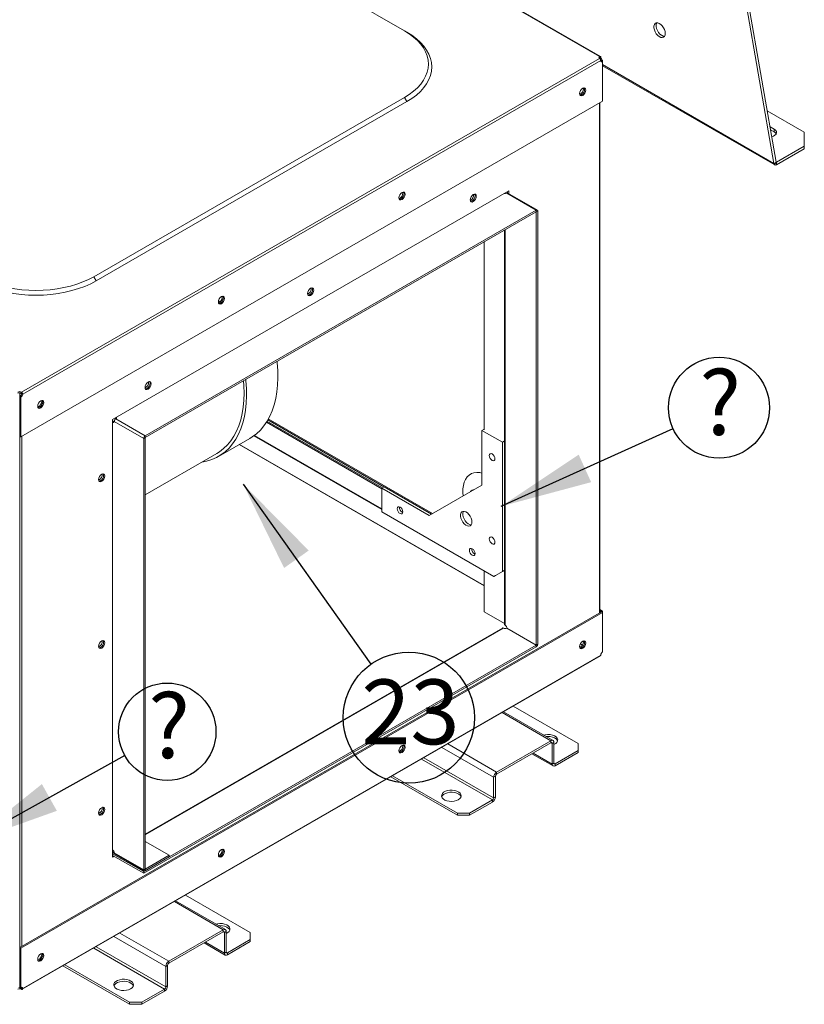
# Model space of a CAD drawing. Units: millimetres. Extents: x 5 to 415, y 5 to 292.
# Drawn here: x 260 to 286, y 112 to 144 of the extents above; entities that cross this region are included whole.
import ezdxf

# ---------------------------------------------------------------- set-up
doc = ezdxf.new("R2010")
doc.units = ezdxf.units.MM
doc.layers.add('FORMAT', color=7, linetype='Continuous')
doc.styles.add('SLDTEXTSTYLE4', font='TXT', dxfattribs={"width": 0.75})
doc.dimstyles.new('SLDDIMSTYLE3', dxfattribs={"dimtxt": 0.18, "dimasz": 3, "dimexe": 0, "dimexo": 0.0625, "dimgap": 0, "dimtad": 0, "dimtih": 1, "dimtoh": 1, "dimdec": 0, "dimrnd": 1e-09, "dimzin": 0, "dimdsep": 46, "dimtxsty": 'Standard', "dimsah": 1, "dimcen": 0.09, "dimadec": 0, "dimazin": 0, "dimtfac": 3, "dimtdec": 0, "dimtofl": 0, "dimtmove": 0, "dimatfit": 3, "dimfxl": 0, "dimfrac": 2, "dimtolj": 1, "dimtzin": 0, "dimarcsym": 0})

# ---------------------------------------------------------------- blocks, each defined once
blk = doc.blocks.new('SW_NOTE_25')
at = {"layer": 'FORMAT', "color": 0}
blk.add_circle((1.388, 0.775), 1.589, dxfattribs=at)
at = {"layer": 'FORMAT', "color": 0, "insert": (1.45, 2.029), "char_height": 2.117, "attachment_point": 2, "style": 'SLDTEXTSTYLE4'}
blk.add_mtext('?', dxfattribs=at)
blk = doc.blocks.new('SW_NOTE_26')
at = {"layer": 'FORMAT', "color": 0}
blk.add_circle((1.5, 0.679), 1.647, dxfattribs=at)
at = {"layer": 'FORMAT', "color": 0, "insert": (1.539, 1.906), "char_height": 2.117, "attachment_point": 2, "style": 'SLDTEXTSTYLE4'}
blk.add_mtext('?', dxfattribs=at)
blk = doc.blocks.new('SW_NOTE_40')
at = {"layer": 'FORMAT', "color": 0}
blk.add_circle((1.238, -1.745), 2.139, dxfattribs=at)
at = {"layer": 'FORMAT', "color": 0, "insert": (1.289, -0.498), "char_height": 2.1167, "attachment_point": 2, "style": 'SLDTEXTSTYLE4'}
blk.add_mtext('23', dxfattribs=at)

msp = doc.modelspace()

# ---------------------------------------------------------------- linework, layer by layer
at = {"color": 7, "linetype": 'Continuous', "lineweight": 15}
for p, q in [((255.3151, 156.2319), (278.8894, 142.6227)), ((278.9172, 142.6254), (255.3427, 156.2347)), ((272.5226, 143.4625), (256.6127, 152.6471)), ((284.5756, 139.1332), (283.5861, 144.8103)), ((284.6503, 139.1762), (283.6607, 144.8534)), ((272.5226, 143.4625), (272.6011, 143.4172)), ((278.8894, 142.5561), (260.0291, 131.6683)), ((278.9287, 142.4881), (260.0684, 131.6003)), ((278.8894, 142.5819), (278.8894, 142.6227)), ((278.8933, 142.5796), (278.9287, 142.6001)), ((278.9541, 142.4778), (278.9895, 142.4982)), ((278.9541, 142.4769), (278.9541, 142.4778)), ((278.9541, 142.4769), (278.9895, 142.4565)), ((278.9895, 142.4565), (278.9895, 142.4982)), ((278.9895, 142.4565), (278.9895, 141.1659)), ((278.9895, 142.3204), (284.6008, 139.081)), ((278.3668, 141.5685), (278.3634, 141.5966)), ((278.9895, 141.1659), (260.0076, 130.2079)), ((262.3874, 135.4345), (272.5226, 141.2855)), ((262.4659, 135.2984), (272.6011, 141.1494)), ((272.5226, 141.2855), (272.6011, 141.1494)), ((278.896, 124.4609), (278.896, 141.1119)), ((284.3585, 140.8501), (285.5673, 140.1523)), ((284.4497, 140.3269), (284.5859, 140.2483)), ((284.4664, 140.2311), (284.5859, 140.1621)), ((284.5859, 140.2483), (284.5859, 140.1621)), ((285.5673, 140.1523), (285.5673, 139.6988)), ((285.5673, 139.6988), (284.6562, 139.1728)), ((285.5673, 139.6126), (284.6562, 139.0866)), ((285.5673, 139.6988), (285.5673, 139.6126)), ((284.6503, 139.1762), (284.5756, 139.1332)), ((284.6534, 139.1725), (284.6007, 139.0811)), ((284.6562, 139.1728), (284.6562, 139.0866)), ((275.9253, 138.2366), (263.001, 130.7756)), ((275.9253, 138.1448), (275.9253, 138.2366)), ((272.4743, 138.1668), (272.4708, 138.1949)), ((275.8639, 138.1575), (276.8245, 137.603)), ((275.8651, 138.158), (275.89, 138.1724)), ((275.89, 138.1627), (275.89, 138.2162)), ((276.8582, 137.6063), (275.8974, 138.1609)), ((276.8245, 137.603), (264.0666, 130.238)), ((276.8245, 137.603), (276.8245, 137.5485)), ((276.8245, 137.5485), (264.0666, 130.1835)), ((276.8721, 137.5755), (276.8249, 137.5483)), ((276.8249, 123.4056), (276.8249, 137.5483)), ((276.8721, 123.4328), (276.8721, 137.5755)), ((275.7879, 136.9501), (275.7879, 124.0858)), ((275.1221, 130.4343), (275.1221, 136.5657)), ((262.3874, 135.4345), (262.4659, 135.2984)), ((266.5817, 134.7651), (266.5783, 134.7932)), ((266.4942, 134.5999), (266.4603, 134.6593)), ((259.9742, 131.6321), (259.9606, 131.6399)), ((259.9722, 131.5189), (260.0076, 131.4985)), ((259.9722, 130.2283), (259.9722, 131.5189)), ((260.0076, 130.2079), (260.0076, 131.4985)), ((260.0291, 131.6275), (260.0291, 131.6683)), ((260.033, 131.6207), (260.0684, 131.6003)), ((260.6892, 131.3634), (260.6857, 131.3915)), ((263.106, 130.8362), (263.106, 130.8036)), ((263.001, 130.7756), (263.001, 116.4861)), ((263.0488, 130.7046), (263.0017, 130.6774)), ((263.0017, 130.6774), (263.0017, 116.7202)), ((263.0488, 130.7046), (263.0573, 130.7011)), ((263.0584, 130.7102), (264.0191, 130.1556)), ((263.1133, 130.7981), (263.106, 130.8036)), ((263.106, 130.7925), (264.0666, 130.238)), ((271.7888, 128.5073), (268.0196, 130.6832)), ((271.8033, 128.5397), (268.0383, 130.7132)), ((268.0649, 130.7579), (271.8554, 128.5697)), ((268.0822, 130.7887), (273.4341, 127.6991)), ((259.9722, 130.2283), (260.0076, 130.2079)), ((264.0666, 130.238), (264.0666, 130.1835)), ((267.6125, 130.2429), (271.7888, 127.832)), ((275.0493, 130.4142), (275.1221, 130.4562)), ((275.7171, 130.0286), (275.0493, 130.4142)), ((275.0493, 130.4142), (275.0493, 128.6319)), ((264.0191, 130.1556), (264.0662, 130.1828)), ((264.0191, 130.1556), (264.0191, 116.0674)), ((264.0662, 130.1828), (264.0662, 116.0946)), ((266.4565, 129.5654), (267.4778, 130.155)), ((275.7171, 130.0286), (275.771, 130.0597)), ((275.7171, 125.8098), (275.7171, 130.0286)), ((264.0662, 128.3138), (266.4009, 129.6616)), ((275.0493, 128.6319), (273.3322, 127.6403)), ((271.7888, 128.5313), (271.8634, 128.5744)), ((271.7888, 128.5313), (271.7888, 127.7601)), ((273.3322, 127.6403), (271.7888, 128.5313)), ((273.4068, 127.6834), (271.8634, 128.5744)), ((271.7888, 127.7601), (275.4422, 125.651)), ((275.1221, 124.4944), (275.1221, 125.8358)), ((275.4422, 125.651), (275.7171, 125.8098)), ((275.7171, 125.8098), (275.771, 125.8409)), ((275.4422, 125.651), (275.496, 125.6821)), ((259.9722, 113.5364), (278.9541, 124.4945)), ((260.0076, 113.516), (278.9895, 124.474)), ((275.7879, 124.11), (275.1221, 124.4944)), ((278.9895, 124.5158), (278.896, 124.5698)), ((278.9541, 124.4954), (278.896, 124.5289)), ((278.9541, 124.4954), (278.9895, 124.5158)), ((278.9541, 124.4945), (278.9541, 124.4954)), ((278.9541, 124.4945), (278.9895, 124.474)), ((278.9895, 124.474), (278.9895, 124.5158)), ((278.9895, 124.474), (278.9895, 123.1835)), ((275.7169, 123.9629), (264.0662, 117.2371)), ((275.8639, 123.9595), (276.8245, 123.4049)), ((275.8643, 123.9602), (276.8249, 123.4056)), ((278.3319, 123.4079), (278.2613, 123.4486)), ((278.3668, 123.5158), (278.3634, 123.5439)), ((264.0154, 116.0104), (276.8245, 123.4049)), ((264.0154, 115.956), (276.8245, 123.3505)), ((276.8245, 123.3505), (276.8245, 123.4049)), ((276.8721, 123.4328), (276.8249, 123.4056)), ((260.0568, 112.1683), (278.9173, 123.0563)), ((278.9287, 123.0816), (260.0684, 112.1938)), ((277.3724, 120.2913), (275.7501, 121.2279)), ((276.0708, 121.413), (278.1867, 120.1916)), ((277.3029, 120.2845), (275.5276, 119.2596)), ((277.3029, 120.2164), (277.3029, 120.2845)), ((277.3422, 120.1937), (277.4012, 120.2277)), ((277.4012, 119.5567), (277.4012, 120.2277)), ((272.4743, 120.1141), (272.4708, 120.1422)), ((277.3029, 120.2164), (275.5276, 119.1915)), ((277.3422, 119.5226), (277.3422, 120.1937)), ((278.1867, 119.9648), (277.4404, 119.534)), ((278.1867, 120.1916), (278.1867, 119.9648)), ((278.1867, 119.8967), (278.1867, 119.9648)), ((276.681, 119.8574), (277.371, 119.4591)), ((278.1867, 119.8967), (277.4404, 119.4659)), ((277.3422, 119.5226), (277.4012, 119.5567)), ((277.4404, 119.4659), (277.4404, 119.534)), ((274.251, 117.8515), (272.0762, 119.107)), ((274.251, 117.9195), (272.1351, 119.141)), ((275.4294, 119.0895), (275.4883, 119.1235)), ((275.4294, 119.0895), (275.4294, 118.4184)), ((275.4883, 119.1235), (275.4883, 118.4524)), ((275.5276, 119.2596), (275.5276, 119.1915)), ((275.3901, 118.3503), (274.6438, 117.9195)), ((275.3901, 118.3503), (275.3901, 118.2823)), ((275.4294, 118.4184), (275.4883, 118.4524)), ((275.3901, 118.2823), (274.6438, 117.8515)), ((274.6438, 117.9195), (274.251, 117.9195)), ((274.251, 117.8515), (274.251, 117.9195)), ((274.6438, 117.8515), (274.251, 117.8515)), ((274.6438, 117.8515), (274.6438, 117.9195)), ((264.8483, 116.5456), (264.0662, 116.9971)), ((266.5817, 116.7124), (266.5783, 116.7405)), ((263.0524, 116.6518), (263.001, 116.6221)), ((263.001, 116.596), (264.0154, 116.0104)), ((263.001, 116.5416), (264.0154, 115.956)), ((263.001, 116.5269), (263.0137, 116.5343)), ((263.001, 116.4861), (263.0491, 116.5139)), ((263.0584, 116.6219), (264.0191, 116.0674)), ((263.0723, 116.5912), (264.033, 116.0366)), ((264.0666, 116.0944), (264.8483, 116.5456)), ((264.0666, 116.0399), (264.8483, 116.4912)), ((264.8483, 116.5456), (264.8483, 116.4912)), ((264.0191, 116.0674), (264.0662, 116.0946)), ((264.0666, 116.0399), (264.0666, 116.0944)), ((264.0154, 116.0104), (264.0154, 115.956)), ((265.3784, 115.2404), (267.4943, 114.019)), ((266.68, 114.1187), (265.0577, 115.0553)), ((266.6105, 114.1119), (264.8352, 113.087)), ((266.6105, 114.0438), (264.8352, 113.0189)), ((266.6105, 114.0438), (266.6105, 114.1119)), ((266.6498, 114.0211), (266.7087, 114.0551)), ((266.6498, 113.35), (266.6498, 114.0211)), ((266.7087, 113.3841), (266.7087, 114.0551)), ((267.4943, 114.019), (267.4943, 113.7922)), ((259.9722, 112.2458), (259.9722, 113.5364)), ((259.9722, 113.5364), (260.0076, 113.516)), ((260.0076, 112.2254), (260.0076, 113.516)), ((265.9886, 113.6848), (266.6786, 113.2865)), ((267.4943, 113.7922), (266.748, 113.3614)), ((267.4943, 113.7241), (266.748, 113.2933)), ((267.4943, 113.7241), (267.4943, 113.7922)), ((260.6892, 113.3107), (260.6857, 113.3388)), ((266.6498, 113.35), (266.7087, 113.3841)), ((266.748, 113.2933), (266.748, 113.3614)), ((263.5586, 111.6789), (261.3837, 112.9344)), ((263.5586, 111.7469), (261.4427, 112.9684)), ((264.737, 112.9169), (264.7959, 112.9509)), ((264.737, 112.9169), (264.737, 112.2458)), ((264.7959, 112.9509), (264.7959, 112.2798)), ((264.8352, 113.087), (264.8352, 113.0189)), ((259.947, 112.2322), (259.9742, 112.2166)), ((259.9722, 112.2458), (260.0076, 112.2254)), ((260.0291, 112.1711), (260.0291, 112.212)), ((260.0684, 112.1938), (260.033, 112.2142)), ((264.737, 112.2458), (264.7959, 112.2798)), ((264.6977, 112.1777), (263.9514, 111.7469)), ((264.6977, 112.1097), (263.9514, 111.6789)), ((264.6977, 112.1777), (264.6977, 112.1097)), ((263.9514, 111.7469), (263.5586, 111.7469)), ((263.5586, 111.6789), (263.5586, 111.7469)), ((263.9514, 111.6789), (263.5586, 111.6789)), ((263.9514, 111.6789), (263.9514, 111.7469))]:
    msp.add_line(p, q, dxfattribs=at)
at = {"color": 8, "linetype": 'Continuous', "lineweight": 15}
for p, q in [((278.8894, 142.5819), (278.8933, 142.5796)), ((284.5756, 139.1332), (278.9895, 142.358)), ((278.8814, 141.1035), (278.8814, 124.4525)), ((284.6562, 139.1728), (284.6503, 139.1762)), ((275.8291, 138.1811), (275.8291, 138.1468)), ((276.8245, 137.5485), (276.8249, 137.5483)), ((275.8076, 124.0585), (275.8076, 136.9614)), ((259.9869, 131.6395), (259.9742, 131.6321)), ((259.9742, 131.52), (259.9742, 131.6321)), ((273.4342, 127.6992), (268.0823, 130.7888)), ((259.9742, 113.5376), (259.9742, 130.2272)), ((260.045, 113.5784), (260.045, 130.2294)), ((267.6268, 130.2535), (271.7888, 127.8508)), ((267.1306, 129.9546), (275.1221, 125.3412)), ((267.1385, 129.9591), (275.1221, 125.3503)), ((264.0662, 117.2143), (275.7504, 123.9595)), ((275.7094, 121.2044), (277.3029, 120.2845)), ((275.4294, 119.0895), (273.7376, 120.0661)), ((275.5276, 119.2596), (273.934, 120.1795)), ((277.3029, 120.2164), (277.3422, 120.1937)), ((275.3901, 118.3503), (273.0778, 119.6852)), ((275.4294, 118.4184), (273.1564, 119.7306)), ((276.7217, 119.8809), (277.3422, 119.5226)), ((277.4012, 119.5567), (277.4404, 119.534)), ((263.001, 116.5994), (263.0574, 116.6319)), ((264.0662, 116.0946), (264.0666, 116.0944)), ((265.017, 115.0318), (266.6105, 114.1119)), ((264.737, 112.9169), (263.0452, 113.8935)), ((264.8352, 113.087), (263.2416, 114.0069)), ((266.6105, 114.0438), (266.6498, 114.0211)), ((264.6977, 112.1777), (262.3854, 113.5126)), ((264.737, 112.2458), (262.4639, 113.558)), ((266.0293, 113.7083), (266.6498, 113.35)), ((266.7087, 113.3841), (266.748, 113.3614)), ((259.9742, 112.2166), (259.9742, 112.2447))]:
    msp.add_line(p, q, dxfattribs=at)
at = {"color": 7, "linetype": 'Continuous', "lineweight": 15, "flags": 128}
for points in [[(281.033, 143.3718), (281.026, 143.434), (281.0058, 143.4995), (280.9737, 143.5635), (280.9322, 143.6213), (280.8843, 143.6686), (280.8336, 143.7019), (280.7839, 143.7187), (280.7387, 143.7177), (280.7016, 143.6991), (280.6752, 143.6642), (280.6615, 143.6156), (280.6615, 143.5569), (280.6752, 143.4925), (280.7016, 143.4271), (280.7387, 143.3656), (280.7839, 143.3126), (280.8336, 143.2719), (280.8843, 143.2467), (280.9322, 143.2387), (280.9737, 143.2485), (281.0058, 143.2756), (281.026, 143.3177), (281.033, 143.3718)], [(280.7571, 143.7203), (280.7498, 143.7073), (280.7361, 143.6587), (280.7361, 143.6), (280.7498, 143.5356), (280.7762, 143.4702), (280.8134, 143.4087), (280.8585, 143.3557), (280.9083, 143.315), (280.959, 143.2897), (281.0068, 143.2818), (281.0102, 143.2819)], [(272.5226, 141.2855), (272.6797, 141.3845), (272.8213, 141.491), (272.9463, 141.6043), (273.0538, 141.7234), (273.1428, 141.8475), (273.2127, 141.9756), (273.2631, 142.1067), (273.2935, 142.2398), (273.3036, 142.374), (273.2935, 142.5082), (273.2631, 142.6413), (273.2127, 142.7724), (273.1428, 142.9005), (273.0538, 143.0246), (272.9463, 143.1437), (272.8213, 143.257), (272.6797, 143.3635), (272.5226, 143.4625)], [(272.6011, 141.1494), (272.7648, 141.2525), (272.9124, 141.3635), (273.0426, 141.4815), (273.1545, 141.6056), (273.2472, 141.7348), (273.3201, 141.8682), (273.3725, 142.0048), (273.4041, 142.1435), (273.4147, 142.2833), (273.4041, 142.423), (273.3725, 142.5617), (273.3201, 142.6983), (273.2472, 142.8317), (273.1545, 142.961), (273.0426, 143.0851), (272.9124, 143.203), (272.7648, 143.314), (272.6011, 143.4172)], [(278.8894, 142.5819), (278.8799, 142.5746), (278.8748, 142.569)], [(278.9325, 142.469), (278.9426, 142.4715), (278.9541, 142.4769)], [(278.3374, 141.5855), (278.299, 141.5546), (278.2665, 141.5108), (278.2448, 141.4607), (278.2372, 141.412), (278.2448, 141.3722), (278.2665, 141.3472), (278.299, 141.3409), (278.3374, 141.3542), (278.3757, 141.3851), (278.4082, 141.429), (278.4299, 141.479), (278.4375, 141.5277), (278.4299, 141.5676), (278.4082, 141.5926), (278.3757, 141.5989), (278.3374, 141.5855)], [(278.2511, 141.3613), (278.2637, 141.3613), (278.302, 141.3746), (278.3403, 141.4055), (278.3728, 141.4494), (278.3946, 141.4994), (278.4022, 141.5481), (278.3946, 141.588), (278.3883, 141.5989)], [(278.2511, 141.3613), (278.2637, 141.3613), (278.302, 141.3746), (278.3403, 141.4055), (278.3728, 141.4494), (278.3946, 141.4994), (278.4022, 141.5481)], [(278.4022, 141.5481), (278.3946, 141.588), (278.3883, 141.5989)], [(284.5859, 140.2483), (284.6297, 140.2145), (284.6552, 140.175), (284.6605, 140.1329), (284.6449, 140.0916), (284.6099, 140.0546), (284.5582, 140.0247), (284.5055, 140.0071)], [(284.5859, 140.1621), (284.6297, 140.1283), (284.65, 140.1003)], [(272.4448, 138.1838), (272.4065, 138.1529), (272.374, 138.1091), (272.3523, 138.059), (272.3446, 138.0103), (272.3523, 137.9705), (272.374, 137.9455), (272.4065, 137.9392), (272.4448, 137.9525), (272.4831, 137.9834), (272.5156, 138.0273), (272.5373, 138.0773), (272.545, 138.126), (272.5373, 138.1659), (272.5156, 138.1909), (272.4831, 138.1972), (272.4448, 138.1838)], [(272.3585, 137.9596), (272.3711, 137.9596), (272.4094, 137.9729), (272.4478, 138.0038), (272.4803, 138.0477), (272.502, 138.0977), (272.5096, 138.1464), (272.502, 138.1863), (272.4957, 138.1972)], [(272.3585, 137.9596), (272.3711, 137.9596), (272.4094, 137.9729), (272.4478, 138.0038), (272.4803, 138.0477), (272.502, 138.0977), (272.5096, 138.1464)], [(272.5096, 138.1464), (272.502, 138.1863), (272.4957, 138.1972)], [(274.8666, 138.0587), (274.859, 138.0986), (274.8373, 138.1236), (274.8048, 138.1299), (274.7665, 138.1166), (274.7281, 138.0856), (274.6956, 138.0418), (274.6739, 137.9917), (274.6663, 137.9431), (274.6739, 137.9032), (274.6956, 137.8782), (274.7281, 137.8719), (274.7665, 137.8852), (274.8048, 137.9162), (274.8373, 137.96), (274.859, 138.0101), (274.8666, 138.0587)], [(274.6802, 137.8923), (274.6928, 137.8923), (274.7311, 137.9056), (274.7694, 137.9366), (274.8019, 137.9804), (274.8237, 138.0305), (274.8313, 138.0791)], [(274.6802, 137.8923), (274.6928, 137.8923), (274.7311, 137.9056), (274.7694, 137.9366), (274.8019, 137.9804), (274.8237, 138.0305), (274.8313, 138.0791)], [(274.8313, 138.0791), (274.8237, 138.119), (274.8174, 138.1299)], [(274.8313, 138.0791), (274.8237, 138.119), (274.8174, 138.1299)], [(258.6161, 135.4345), (258.7876, 135.3438), (258.9722, 135.262), (259.1684, 135.1899), (259.3748, 135.1279), (259.5897, 135.0765), (259.8116, 135.0361), (260.0387, 135.007), (260.2693, 134.9895), (260.5017, 134.9836), (260.7342, 134.9895), (260.9648, 135.007), (261.1919, 135.0361), (261.4138, 135.0765), (261.6287, 135.1279), (261.8351, 135.1899), (262.0313, 135.262), (262.2158, 135.3438), (262.3874, 135.4345)], [(258.5376, 135.2984), (258.7162, 135.2039), (258.9085, 135.1188), (259.1128, 135.0436), (259.3278, 134.979), (259.5517, 134.9255), (259.7828, 134.8834), (260.0194, 134.8531), (260.2596, 134.8349), (260.5017, 134.8288), (260.7438, 134.8349), (260.9841, 134.8531), (261.2207, 134.8834), (261.4518, 134.9255), (261.6757, 134.979), (261.8906, 135.0436), (262.095, 135.1188), (262.2873, 135.2039), (262.4659, 135.2984)], [(269.5633, 134.9972), (269.5557, 135.0371), (269.534, 135.062), (269.5015, 135.0684), (269.4632, 135.055), (269.4248, 135.0241), (269.3923, 134.9803), (269.3706, 134.9302), (269.363, 134.8815), (269.3706, 134.8417), (269.3923, 134.8167), (269.4248, 134.8104), (269.4632, 134.8237), (269.5015, 134.8546), (269.534, 134.8985), (269.5557, 134.9485), (269.5633, 134.9972)], [(269.3769, 134.8308), (269.3895, 134.8308), (269.4278, 134.8441), (269.4661, 134.875), (269.4986, 134.9189), (269.5204, 134.9689), (269.528, 135.0176)], [(269.3769, 134.8308), (269.3895, 134.8308), (269.4278, 134.8441), (269.4661, 134.875), (269.4986, 134.9189), (269.5204, 134.9689), (269.528, 135.0176)], [(269.528, 135.0176), (269.5204, 135.0575), (269.5141, 135.0684)], [(269.528, 135.0176), (269.5204, 135.0575), (269.5141, 135.0684)], [(266.5522, 134.7821), (266.5139, 134.7512), (266.4814, 134.7074), (266.4597, 134.6573), (266.4521, 134.6086), (266.4597, 134.5688), (266.4814, 134.5438), (266.5139, 134.5375), (266.5522, 134.5508), (266.5906, 134.5817), (266.6231, 134.6256), (266.6448, 134.6756), (266.6524, 134.7243), (266.6448, 134.7642), (266.6231, 134.7892), (266.5906, 134.7955), (266.5522, 134.7821)], [(266.466, 134.5579), (266.4786, 134.5579), (266.5169, 134.5712), (266.5552, 134.6021), (266.5877, 134.646), (266.6094, 134.696), (266.6171, 134.7447), (266.6094, 134.7846), (266.6032, 134.7955)], [(266.466, 134.5579), (266.4786, 134.5579), (266.5169, 134.5712), (266.5552, 134.6021), (266.5877, 134.646), (266.6094, 134.696), (266.6171, 134.7447)], [(266.6171, 134.7447), (266.6094, 134.7846), (266.6032, 134.7955)], [(267.4778, 130.155), (267.5595, 130.2058), (267.6962, 130.3089), (267.8221, 130.4285), (267.9366, 130.5639), (268.0392, 130.7146), (268.1294, 130.8798), (268.2069, 131.0589), (268.2712, 131.2511), (268.3221, 131.4554), (268.3594, 131.671), (268.3829, 131.8969), (268.3925, 132.1322), (268.3881, 132.3757), (268.3698, 132.6263), (268.3658, 132.6654)], [(264.26, 131.9357), (264.2524, 131.9755), (264.2307, 132.0005), (264.1982, 132.0068), (264.1599, 131.9935), (264.1215, 131.9626), (264.089, 131.9187), (264.0673, 131.8687), (264.0597, 131.82), (264.0673, 131.7801), (264.089, 131.7551), (264.1215, 131.7488), (264.1599, 131.7622), (264.1982, 131.7931), (264.2307, 131.8369), (264.2524, 131.887), (264.26, 131.9357)], [(264.0736, 131.7692), (264.0862, 131.7692), (264.1245, 131.7826), (264.1628, 131.8135), (264.1953, 131.8573), (264.2171, 131.9074), (264.2247, 131.9561)], [(264.0736, 131.7692), (264.0862, 131.7692), (264.1245, 131.7826), (264.1628, 131.8135), (264.1953, 131.8573), (264.2171, 131.9074), (264.2247, 131.9561)], [(264.2247, 131.9561), (264.2171, 131.9959), (264.2108, 132.0068)], [(264.2247, 131.9561), (264.2171, 131.9959), (264.2108, 132.0068)], [(265.9086, 129.3775), (266.0692, 129.4093), (266.2346, 129.4608), (266.3912, 129.5299), (266.5381, 129.6162), (266.6749, 129.7193), (266.8008, 129.8389), (266.9153, 129.9743), (267.0178, 130.125), (267.1081, 130.2902), (267.1855, 130.4693), (267.2498, 130.6615), (267.3007, 130.8658), (267.338, 131.0814), (267.3615, 131.3073), (267.3711, 131.5425), (267.3668, 131.786), (267.3485, 132.0367), (267.3444, 132.0758)], [(266.4009, 129.6616), (266.4909, 129.7181), (266.6248, 129.8211), (266.7478, 129.9403), (266.8595, 130.0753), (266.9592, 130.2254), (267.0466, 130.39), (267.1212, 130.5682), (267.1826, 130.7594), (267.2307, 130.9625), (267.2652, 131.1767), (267.2859, 131.401), (267.2928, 131.6344), (267.2858, 131.8758), (267.2739, 132.035)], [(260.6597, 131.3804), (260.6214, 131.3495), (260.5889, 131.3057), (260.5671, 131.2556), (260.5595, 131.2069), (260.5671, 131.1671), (260.5889, 131.1421), (260.6214, 131.1358), (260.6597, 131.1491), (260.698, 131.18), (260.7305, 131.2239), (260.7522, 131.2739), (260.7599, 131.3226), (260.7522, 131.3625), (260.7305, 131.3875), (260.698, 131.3938), (260.6597, 131.3804)], [(260.5734, 131.1562), (260.586, 131.1562), (260.6243, 131.1695), (260.6627, 131.2004), (260.6952, 131.2443), (260.7169, 131.2943), (260.7245, 131.343), (260.7169, 131.3829), (260.7106, 131.3938)], [(260.5734, 131.1562), (260.586, 131.1562), (260.6243, 131.1695), (260.6627, 131.2004), (260.6952, 131.2443), (260.7169, 131.2943), (260.7245, 131.343)], [(260.7245, 131.343), (260.7169, 131.3829), (260.7106, 131.3938)], [(263.106, 130.7925), (263.1151, 130.7997), (263.1218, 130.8078), (263.1259, 130.8164), (263.1273, 130.8253), (263.1259, 130.8342), (263.1218, 130.8428), (263.1206, 130.8446)], [(275.4756, 129.4877), (275.4685, 129.5325), (275.4485, 129.5786), (275.4186, 129.619), (275.3832, 129.6476), (275.3479, 129.6598), (275.318, 129.654), (275.2979, 129.631), (275.2909, 129.5942), (275.2979, 129.5494), (275.318, 129.5033), (275.3479, 129.4629), (275.3832, 129.4343), (275.4186, 129.4221), (275.4485, 129.4279), (275.4685, 129.4509), (275.4756, 129.4877)], [(262.7456, 128.927), (262.738, 128.9669), (262.7163, 128.9919), (262.6838, 128.9982), (262.6454, 128.9849), (262.6071, 128.9539), (262.5746, 128.9101), (262.5529, 128.86), (262.5453, 128.8113), (262.5529, 128.7715), (262.5746, 128.7465), (262.6071, 128.7402), (262.6454, 128.7535), (262.6838, 128.7844), (262.7163, 128.8283), (262.738, 128.8783), (262.7456, 128.927)], [(262.5592, 128.7606), (262.5717, 128.7606), (262.6101, 128.7739), (262.6484, 128.8048), (262.6809, 128.8487), (262.7026, 128.8987), (262.7103, 128.9474)], [(262.5592, 128.7606), (262.5717, 128.7606), (262.6101, 128.7739), (262.6484, 128.8048), (262.6809, 128.8487), (262.7026, 128.8987), (262.7103, 128.9474)], [(262.7103, 128.9474), (262.7026, 128.9873), (262.6963, 128.9982)], [(262.7103, 128.9474), (262.7026, 128.9873), (262.6963, 128.9982)], [(272.4703, 127.7522), (272.4633, 127.7971), (272.4433, 127.8432), (272.4134, 127.8836), (272.378, 127.9121), (272.3427, 127.9244), (272.3128, 127.9186), (272.2927, 127.8956), (272.2857, 127.8588), (272.2927, 127.814), (272.3128, 127.7678), (272.3427, 127.7274), (272.378, 127.6989), (272.4134, 127.6866), (272.4433, 127.6925), (272.4633, 127.7155), (272.4703, 127.7522)], [(274.7252, 127.4258), (274.7183, 127.488), (274.6981, 127.5535), (274.666, 127.6175), (274.6245, 127.6753), (274.5766, 127.7226), (274.5259, 127.7559), (274.4761, 127.7727), (274.431, 127.7717), (274.3939, 127.7531), (274.3675, 127.7182), (274.3538, 127.6696), (274.3538, 127.6109), (274.3675, 127.5465), (274.3939, 127.4811), (274.431, 127.4196), (274.4761, 127.3666), (274.5259, 127.3259), (274.5766, 127.3007), (274.6245, 127.2927), (274.666, 127.3025), (274.6981, 127.3295), (274.7183, 127.3717), (274.7252, 127.4258)], [(274.4494, 127.7743), (274.4421, 127.7613), (274.4284, 127.7127), (274.4284, 127.654), (274.4421, 127.5896), (274.4685, 127.5242), (274.5057, 127.4627), (274.5508, 127.4097), (274.6005, 127.369), (274.6512, 127.3437), (274.6991, 127.3358), (274.7025, 127.3359)], [(275.4756, 126.7659), (275.4685, 126.8107), (275.4485, 126.8568), (275.4186, 126.8972), (275.3832, 126.9258), (275.3479, 126.938), (275.318, 126.9322), (275.2979, 126.9092), (275.2909, 126.8724), (275.2979, 126.8276), (275.318, 126.7815), (275.3479, 126.7411), (275.3832, 126.7125), (275.4186, 126.7003), (275.4485, 126.7061), (275.4685, 126.7291), (275.4756, 126.7659)], [(274.8274, 126.3915), (274.8203, 126.4364), (274.8003, 126.4825), (274.7704, 126.5229), (274.7351, 126.5514), (274.6997, 126.5637), (274.6698, 126.5579), (274.6498, 126.5349), (274.6427, 126.4981), (274.6498, 126.4533), (274.6698, 126.4071), (274.6997, 126.3667), (274.7351, 126.3382), (274.7704, 126.326), (274.8003, 126.3318), (274.8203, 126.3548), (274.8274, 126.3915)], [(262.7456, 123.4834), (262.738, 123.5233), (262.7163, 123.5483), (262.6838, 123.5546), (262.6454, 123.5412), (262.6071, 123.5103), (262.5746, 123.4665), (262.5529, 123.4164), (262.5453, 123.3677), (262.5529, 123.3279), (262.5746, 123.3029), (262.6071, 123.2966), (262.6454, 123.3099), (262.6838, 123.3408), (262.7163, 123.3847), (262.738, 123.4347), (262.7456, 123.4834)], [(262.5592, 123.317), (262.5717, 123.317), (262.6101, 123.3303), (262.6484, 123.3612), (262.6809, 123.4051), (262.7026, 123.4551), (262.7103, 123.5038)], [(262.5592, 123.317), (262.5717, 123.317), (262.6101, 123.3303), (262.6484, 123.3612), (262.6809, 123.4051), (262.7026, 123.4551), (262.7103, 123.5038)], [(262.7103, 123.5038), (262.7026, 123.5437), (262.6963, 123.5546)], [(262.7103, 123.5038), (262.7026, 123.5437), (262.6963, 123.5546)], [(278.3374, 123.3015), (278.299, 123.2881), (278.2665, 123.2944), (278.2448, 123.3194), (278.2372, 123.3593), (278.2448, 123.408), (278.2665, 123.458), (278.299, 123.5019), (278.3374, 123.5328), (278.3757, 123.5461), (278.4082, 123.5398), (278.4299, 123.5148), (278.4375, 123.475), (278.4299, 123.4263), (278.4082, 123.3762), (278.3757, 123.3324), (278.3374, 123.3015)], [(278.2511, 123.3085), (278.2637, 123.3085), (278.302, 123.3219), (278.3403, 123.3528), (278.3728, 123.3966), (278.3946, 123.4467), (278.4022, 123.4954)], [(278.3883, 123.5461), (278.3946, 123.5352), (278.4022, 123.4954), (278.3946, 123.4467), (278.3728, 123.3966), (278.3403, 123.3528), (278.302, 123.3219)], [(278.4022, 123.4954), (278.3946, 123.5352), (278.3883, 123.5461)], [(278.302, 123.3219), (278.2637, 123.3085), (278.2511, 123.3085)], [(277.0626, 120.4702), (277.1155, 120.482), (277.1946, 120.4893), (277.2743, 120.4849), (277.3496, 120.4693), (277.4159, 120.4433), (277.4688, 120.4086), (277.5052, 120.3674), (277.5226, 120.3223), (277.5201, 120.2761), (277.4978, 120.2317), (277.457, 120.1919), (277.4012, 120.1596)], [(277.1516, 120.4188), (277.1946, 120.4212), (277.2743, 120.4169), (277.3496, 120.4012), (277.4159, 120.3752), (277.4688, 120.3406), (277.5052, 120.2994), (277.5186, 120.2709)], [(272.4448, 119.8998), (272.4065, 119.8864), (272.374, 119.8927), (272.3523, 119.9177), (272.3446, 119.9576), (272.3523, 120.0063), (272.374, 120.0563), (272.4065, 120.1002), (272.4448, 120.1311), (272.4831, 120.1444), (272.5156, 120.1381), (272.5373, 120.1131), (272.545, 120.0733), (272.5373, 120.0246), (272.5156, 119.9745), (272.4831, 119.9307), (272.4448, 119.8998)], [(272.3585, 119.9068), (272.3711, 119.9068), (272.4094, 119.9202), (272.4478, 119.9511), (272.4803, 119.9949), (272.502, 120.045), (272.5096, 120.0937)], [(272.4094, 119.9202), (272.3711, 119.9068), (272.3585, 119.9068)], [(272.4957, 120.1444), (272.502, 120.1335), (272.5096, 120.0937), (272.502, 120.045), (272.4803, 119.9949), (272.4478, 119.9511), (272.4094, 119.9202)], [(272.5096, 120.0937), (272.502, 120.1335), (272.4957, 120.1444)], [(274.2804, 118.3561), (274.2172, 118.3277), (274.1437, 118.3094), (274.0646, 118.3022), (273.9849, 118.3065), (273.9095, 118.3222), (273.8433, 118.3481), (273.7904, 118.3828), (273.754, 118.424), (273.7365, 118.4691), (273.7391, 118.5153), (273.7614, 118.5597), (273.8022, 118.5995), (273.8588, 118.6322), (273.9277, 118.6557), (274.0046, 118.6686), (274.0846, 118.6701), (274.1628, 118.66), (274.2341, 118.639), (274.2942, 118.6084), (274.3392, 118.5702), (274.3663, 118.5267), (274.3739, 118.4807), (274.3613, 118.435), (274.3295, 118.3926), (274.2804, 118.3561)], [(273.7406, 118.4524), (273.7614, 118.4917), (273.8022, 118.5315), (273.8588, 118.5641), (273.9277, 118.5877), (274.0046, 118.6006), (274.0846, 118.602), (274.1628, 118.5919), (274.2341, 118.5709), (274.2942, 118.5404), (274.3392, 118.5021), (274.3663, 118.4587), (274.3685, 118.4524)], [(262.7456, 118.0398), (262.738, 118.0797), (262.7163, 118.1047), (262.6838, 118.111), (262.6454, 118.0976), (262.6071, 118.0667), (262.5746, 118.0229), (262.5529, 117.9728), (262.5453, 117.9241), (262.5529, 117.8843), (262.5746, 117.8593), (262.6071, 117.853), (262.6454, 117.8663), (262.6838, 117.8972), (262.7163, 117.9411), (262.738, 117.9911), (262.7456, 118.0398)], [(262.5592, 117.8734), (262.5717, 117.8734), (262.6101, 117.8867), (262.6484, 117.9176), (262.6809, 117.9615), (262.7026, 118.0115), (262.7103, 118.0602)], [(262.5592, 117.8734), (262.5717, 117.8734), (262.6101, 117.8867), (262.6484, 117.9176), (262.6809, 117.9615), (262.7026, 118.0115), (262.7103, 118.0602)], [(262.7103, 118.0602), (262.7026, 118.1001), (262.6963, 118.111)], [(262.7103, 118.0602), (262.7026, 118.1001), (262.6963, 118.111)], [(266.5522, 116.4981), (266.5139, 116.4847), (266.4814, 116.491), (266.4597, 116.516), (266.4521, 116.5559), (266.4597, 116.6046), (266.4814, 116.6546), (266.5139, 116.6985), (266.5522, 116.7294), (266.5906, 116.7427), (266.6231, 116.7364), (266.6448, 116.7114), (266.6524, 116.6716), (266.6448, 116.6229), (266.6231, 116.5728), (266.5906, 116.529), (266.5522, 116.4981)], [(266.466, 116.5051), (266.4786, 116.5051), (266.5169, 116.5185), (266.5552, 116.5494), (266.5877, 116.5932), (266.6094, 116.6433), (266.6171, 116.692)], [(266.6032, 116.7427), (266.6094, 116.7318), (266.6171, 116.692), (266.6094, 116.6433), (266.5877, 116.5932), (266.5552, 116.5494), (266.5169, 116.5185)], [(266.6171, 116.692), (266.6094, 116.7318), (266.6032, 116.7427)], [(266.5169, 116.5185), (266.4786, 116.5051), (266.466, 116.5051)], [(266.3702, 114.2976), (266.4231, 114.3094), (266.5022, 114.3167), (266.5819, 114.3123), (266.6572, 114.2967), (266.7235, 114.2707), (266.7764, 114.236), (266.8128, 114.1948), (266.8302, 114.1497), (266.8277, 114.1035), (266.8054, 114.0591), (266.7646, 114.0193), (266.7087, 113.987)], [(266.4592, 114.2462), (266.5022, 114.2486), (266.5819, 114.2443), (266.6572, 114.2286), (266.7235, 114.2026), (266.7764, 114.168), (266.8128, 114.1268), (266.8262, 114.0983)], [(260.6597, 113.0964), (260.6214, 113.083), (260.5889, 113.0893), (260.5671, 113.1143), (260.5595, 113.1542), (260.5671, 113.2029), (260.5889, 113.2529), (260.6214, 113.2968), (260.6597, 113.3277), (260.698, 113.341), (260.7305, 113.3347), (260.7522, 113.3097), (260.7599, 113.2699), (260.7522, 113.2212), (260.7305, 113.1711), (260.698, 113.1273), (260.6597, 113.0964)], [(260.5734, 113.1034), (260.586, 113.1034), (260.6243, 113.1168), (260.6627, 113.1477), (260.6952, 113.1915), (260.7169, 113.2416), (260.7245, 113.2903)], [(260.7106, 113.341), (260.7169, 113.3301), (260.7245, 113.2903), (260.7169, 113.2416), (260.6952, 113.1915), (260.6627, 113.1477), (260.6243, 113.1168)], [(260.7245, 113.2903), (260.7169, 113.3301), (260.7106, 113.341)], [(260.6243, 113.1168), (260.586, 113.1034), (260.5734, 113.1034)], [(260.033, 112.2142), (260.0313, 112.2264), (260.0291, 112.2333)], [(263.588, 112.1835), (263.5248, 112.1551), (263.4513, 112.1368), (263.3722, 112.1296), (263.2925, 112.1339), (263.2171, 112.1496), (263.1509, 112.1755), (263.0979, 112.2102), (263.0616, 112.2514), (263.0441, 112.2965), (263.0466, 112.3427), (263.069, 112.3871), (263.1097, 112.4269), (263.1664, 112.4596), (263.2353, 112.4831), (263.3122, 112.496), (263.3922, 112.4975), (263.4704, 112.4874), (263.5417, 112.4664), (263.6018, 112.4358), (263.6468, 112.3976), (263.6739, 112.3541), (263.6814, 112.3081), (263.6689, 112.2624), (263.6371, 112.22), (263.588, 112.1835)], [(263.0482, 112.2798), (263.069, 112.3191), (263.1097, 112.3589), (263.1664, 112.3915), (263.2353, 112.4151), (263.3122, 112.428), (263.3922, 112.4294), (263.4704, 112.4193), (263.5417, 112.3983), (263.6018, 112.3678), (263.6468, 112.3295), (263.6739, 112.2861), (263.6761, 112.2798)]]:
    msp.add_lwpolyline(points, dxfattribs=at)
at = {"color": 8, "linetype": 'Continuous', "lineweight": 15, "flags": 128}
msp.add_lwpolyline([(275.0493, 129.024), (274.982, 129.0379), (274.8833, 129.0444), (274.7911, 129.0331), (274.7067, 129.0041), (274.6316, 128.9579), (274.5671, 128.8953), (274.5141, 128.8173), (274.4736, 128.7252), (274.4463, 128.6205), (274.4325, 128.5049), (274.4325, 128.3802), (274.4417, 128.281)], dxfattribs=at)
at = {"color": 7, "linetype": 'Continuous', "lineweight": 15}
for centre, radius, start, end in [((278.9046, 142.5894), 0.0366, 114.50251, 245.49749), ((279.0086, 142.5864), 0.1155, 183.37605, 199.88307), ((279.0117, 142.5732), 0.1114, 219.90824, 238.88447), ((278.9657, 142.485), 0.0371, 175.21826, 309.8434), ((279.0615, 142.6103), 0.1333, 184.42305, 237.2686), ((278.1646, 141.5713), 0.2022, 292.07334, 359.20056), ((284.6237, 139.1321), 0.0559, 245.68714, 305.61733), ((284.6546, 139.1751), 0.00279, 245.6453, 305.6321), ((272.2721, 138.1696), 0.2022, 292.07344, 359.20039), ((274.5857, 138.1052), 0.198, 294.4346, 5.57095), ((275.8069, 138.2808), 0.1358, 255.85144, 294.80972), ((276.8431, 137.5802), 0.0294, 350.78544, 129.20381), ((276.8247, 137.5483), 0.000242, 350.68117, 129.30808), ((269.2824, 135.0437), 0.198, 294.43461, 5.5708), ((266.3795, 134.7679), 0.2022, 292.07349, 359.20035), ((263.9791, 131.9822), 0.198, 294.43449, 5.57089), ((259.9714, 131.547), 0.1344, 64.56737, 115.43263), ((259.9714, 131.5062), 0.1344, 64.56737, 115.43263), ((259.9002, 131.631), 0.1333, 302.73165, 355.57638), ((260.0098, 131.701), 0.0776, 242.69938, 285.59861), ((259.9355, 131.6106), 0.1333, 302.73165, 355.57638), ((260.487, 131.3662), 0.2022, 292.07336, 359.20054), ((263.0013, 130.6765), 0.000851, 89.30027, 111.06335), ((263.0222, 130.7074), 0.0363, 235.61241, 4.39937), ((264.1223, 130.1509), 0.1033, 122.60521, 177.39479), ((264.0671, 130.1828), 0.000852, 122.55232, 177.44768), ((262.4647, 128.9735), 0.198, 294.43377, 5.57161), ((272.5425, 127.9005), 0.1818, 173.88486, 246.1099), ((274.8995, 126.5398), 0.1818, 173.88486, 246.1099), ((275.8072, 124.0819), 0.1349, 245.12657, 294.87377), ((275.73, 123.9481), 0.1349, 5.12218, 54.87748), ((262.4647, 123.5299), 0.198, 294.43432, 5.57106), ((278.1646, 123.5186), 0.2022, 292.07347, 359.20044), ((276.7689, 123.4375), 0.1033, 302.60496, 357.39484), ((276.8241, 123.4057), 0.000853, 302.56836, 357.43164), ((279.0615, 123.0714), 0.1333, 122.73129, 175.57641), ((277.3413, 120.2375), 0.0607, 350.78493, 129.20432), ((272.2721, 120.1169), 0.2022, 292.07356, 359.20027), ((277.3183, 120.1976), 0.0243, 350.78501, 129.20424), ((277.4021, 119.5129), 0.0607, 170.78587, 309.20279), ((277.4251, 119.5528), 0.0243, 170.78589, 309.20336), ((275.6426, 119.0798), 0.2134, 122.60525, 177.39475), ((275.5736, 119.1196), 0.0854, 122.60518, 177.39507), ((275.2751, 118.4621), 0.2134, 302.60559, 357.39451), ((275.3441, 118.4223), 0.0854, 302.60489, 357.39511), ((262.4647, 118.0863), 0.198, 294.43432, 5.57106), ((262.9241, 116.6099), 0.1349, 5.12218, 54.87748), ((266.3795, 116.7152), 0.2022, 292.07361, 359.20023), ((264.048, 116.0627), 0.0294, 170.78572, 309.20414), ((264.0664, 116.0946), 0.000243, 170.73789, 309.25136), ((266.6489, 114.0649), 0.0607, 350.78556, 129.20368), ((266.6259, 114.025), 0.0243, 350.78486, 129.20365), ((260.487, 113.3135), 0.2022, 292.07348, 359.20042), ((266.7097, 113.3403), 0.0607, 170.78593, 309.20302), ((266.7327, 113.3802), 0.0243, 170.78481, 309.20443), ((264.9502, 112.9072), 0.2134, 122.60491, 177.39509), ((264.8812, 112.947), 0.0854, 122.60496, 177.39504), ((260.0099, 112.2869), 0.0789, 243.07925, 285.50503), ((260.0314, 112.1969), 0.0371, 355.21851, 129.84415), ((264.5827, 112.2895), 0.2134, 302.60568, 357.39452), ((264.6517, 112.2497), 0.0854, 302.60546, 357.39454), ((259.9714, 112.0498), 0.1344, 64.56737, 115.43263)]:
    msp.add_arc(centre, radius, start, end, dxfattribs=at)
at = {"color": 8, "linetype": 'Continuous', "lineweight": 15}
msp.add_arc((274.8529, 128.2534), 0.2408, 102.42893, 137.58228, dxfattribs=at)
at = {"color": 7, "linetype": 'Continuous', "lineweight": 15}
for points, knots in [([(278.9287, 142.6001), (278.9285, 142.6033), (278.9281, 142.6097), (278.9252, 142.6173), (278.9211, 142.623), (278.9141, 142.6277), (278.9035, 142.6293), (278.894, 142.6249), (278.8894, 142.6227)], [0, 0, 0, 0, 0.1406145, 0.276854, 0.4087036, 0.5361519, 0.7767678, 1, 1, 1, 1]), ([(278.8933, 142.5796), (278.8933, 142.58), (278.8932, 142.5806), (278.8929, 142.5814), (278.8925, 142.582), (278.8918, 142.5824), (278.8907, 142.5826), (278.8898, 142.5821), (278.8894, 142.5819)], [0, 0, 0, 0, 0.14064497, 0.27679267, 0.40870546, 0.53611333, 0.7766644, 1, 1, 1, 1]), ([(278.8894, 142.5561), (278.8923, 142.5542), (278.8979, 142.5505), (278.9059, 142.5426), (278.9129, 142.5338), (278.9205, 142.5214), (278.9272, 142.5052), (278.9282, 142.4936), (278.9287, 142.4881)], [0, 0, 0, 0, 0.1406357, 0.2768764, 0.408706, 0.536149, 0.7767752, 1, 1, 1, 1]), ([(284.6007, 139.0811), (284.5971, 139.0837), (284.5899, 139.0888), (284.5822, 139.1009), (284.577, 139.1155), (284.5761, 139.1273), (284.5756, 139.1332)], [0, 0, 0, 0, 0.2500043, 0.4999884, 0.7500025, 1, 1, 1, 1]), ([(284.6534, 139.1725), (284.6528, 139.173), (284.6514, 139.174), (284.6507, 139.1755), (284.6503, 139.1762)], [0, 0, 0, 0, 0.4999882, 1, 1, 1, 1]), ([(275.8639, 138.1575), (275.8679, 138.1595), (275.8754, 138.1631), (275.8873, 138.1648), (275.8938, 138.1622), (275.8976, 138.1607)], [0, 0, 0, 0, 0.3214631, 0.5977603, 1, 1, 1, 1]), ([(260.0684, 131.6003), (260.0682, 131.6037), (260.0679, 131.6105), (260.0651, 131.6214), (260.0609, 131.6319), (260.054, 131.6446), (260.0433, 131.6585), (260.0337, 131.6651), (260.0291, 131.6683)], [0, 0, 0, 0, 0.1406136, 0.2768534, 0.408708, 0.5361501, 0.7767582, 1, 1, 1, 1]), ([(260.033, 131.6207), (260.033, 131.621), (260.033, 131.6217), (260.0327, 131.6228), (260.0323, 131.6239), (260.0316, 131.6252), (260.0306, 131.6265), (260.0296, 131.6272), (260.0291, 131.6275)], [0, 0, 0, 0, 0.1406493, 0.276804, 0.4086261, 0.5361047, 0.7767497, 1, 1, 1, 1]), ([(263.0013, 130.7158), (263.0057, 130.7157), (263.0145, 130.7154), (263.0272, 130.7132), (263.039, 130.7097), (263.0456, 130.7063), (263.0488, 130.7046)], [0, 0, 0, 0, 0.2499932, 0.5000053, 0.7499933, 1, 1, 1, 1]), ([(263.0013, 130.6774), (263.0014, 130.6774), (263.0015, 130.6774), (263.0016, 130.6774), (263.0017, 130.6774)], [0, 0, 0, 0, 0.5010814, 1, 1, 1, 1]), ([(263.0584, 130.7102), (263.0588, 130.715), (263.0593, 130.7238), (263.064, 130.7401), (263.0721, 130.7577), (263.0833, 130.7732), (263.0948, 130.785), (263.1021, 130.7899), (263.106, 130.7925)], [0, 0, 0, 0, 0.1607114, 0.2988531, 0.5065653, 0.7060254, 0.8412932, 1, 1, 1, 1]), ([(263.106, 130.8036), (263.1029, 130.8056), (263.0967, 130.8097), (263.0891, 130.8166), (263.0851, 130.8216), (263.0837, 130.8233)], [0, 0, 0, 0, 0.3987781, 0.7975285, 1, 1, 1, 1]), ([(275.7879, 124.0861), (275.7881, 124.0835), (275.7886, 124.0784), (275.7927, 124.071), (275.7988, 124.0642), (275.8046, 124.0604), (275.8076, 124.0585)], [0, 0, 0, 0, 0.2499932, 0.5000053, 0.7499932, 1, 1, 1, 1]), ([(275.7504, 123.9595), (275.7473, 123.9611), (275.7411, 123.9643), (275.7321, 123.9661), (275.7237, 123.9659), (275.719, 123.9638), (275.7167, 123.9627)], [0, 0, 0, 0, 0.25000613, 0.49999189, 0.75001163, 1, 1, 1, 1]), ([(275.8643, 123.9602), (275.8643, 123.9601), (275.8644, 123.96), (275.8644, 123.9599), (275.8644, 123.9598), (275.8643, 123.9597), (275.8643, 123.9596), (275.8642, 123.9596), (275.8641, 123.9595), (275.864, 123.9595), (275.8639, 123.9595)], [0, 0, 0, 0, 0.16883249, 0.30754969, 0.41878206, 0.50476976, 0.58583922, 0.69368402, 0.83055049, 1, 1, 1, 1]), ([(278.9287, 123.0816), (278.9285, 123.0784), (278.9281, 123.072), (278.9252, 123.0645), (278.9216, 123.0591), (278.9183, 123.0572), (278.917, 123.0564)], [0, 0, 0, 0, 0.2807128, 0.5526756, 0.8158849, 1, 1, 1, 1]), ([(263.0725, 116.5912), (263.0724, 116.5912), (263.0683, 116.5923), (263.0639, 116.5989), (263.0593, 116.6093), (263.0587, 116.6175), (263.0584, 116.6219)], [0, 0, 0, 0, 0.013204, 0.4121179, 0.6826342, 1, 1, 1, 1]), ([(260.0291, 112.212), (260.0294, 112.2118), (260.03, 112.2115), (260.0308, 112.2114), (260.0315, 112.2115), (260.0323, 112.2119), (260.0329, 112.2127), (260.033, 112.2137), (260.033, 112.2142)], [0, 0, 0, 0, 0.1406515, 0.2769783, 0.4086778, 0.5361489, 0.7767961, 1, 1, 1, 1]), ([(260.0291, 112.1711), (260.032, 112.1697), (260.0377, 112.1668), (260.0457, 112.1655), (260.0527, 112.1662), (260.0603, 112.1699), (260.067, 112.1783), (260.0679, 112.1888), (260.0684, 112.1938)], [0, 0, 0, 0, 0.1406348, 0.2768748, 0.4087084, 0.5361506, 0.7767672, 1, 1, 1, 1])]:
    msp.add_open_spline(points, degree=3, knots=knots, dxfattribs=at)
at = {"layer": 'FORMAT'}
msp.add_line((263.3956, 119.8034), (258.3198, 116.9698), dxfattribs=at)
msp.add_solid([(258.3198, 116.9698), (261.183, 117.9955), (260.6955, 118.8687)], dxfattribs=at)

# ---------------------------------------------------------------- block references
for name, p in [('SW_NOTE_26', (281.286, 130.4769)), ('SW_NOTE_40', (271.4297, 122.7825)), ('SW_NOTE_25', (263.3956, 119.8034))]:
    msp.add_blockref(name, p, dxfattribs=at)

# ---------------------------------------------------------------- leaders
for points in [[(275.6776, 127.9369), (281.286, 130.4769)], [(267.2625, 128.6555), (271.4297, 122.7825)]]:
    msp.add_leader(points, dimstyle='SLDDIMSTYLE3', override={"dimscale": 1, "dimgap": 0, "dimtad": 0, "dimclrd": 0}, dxfattribs=at)

doc.saveas('drawing.dxf')
